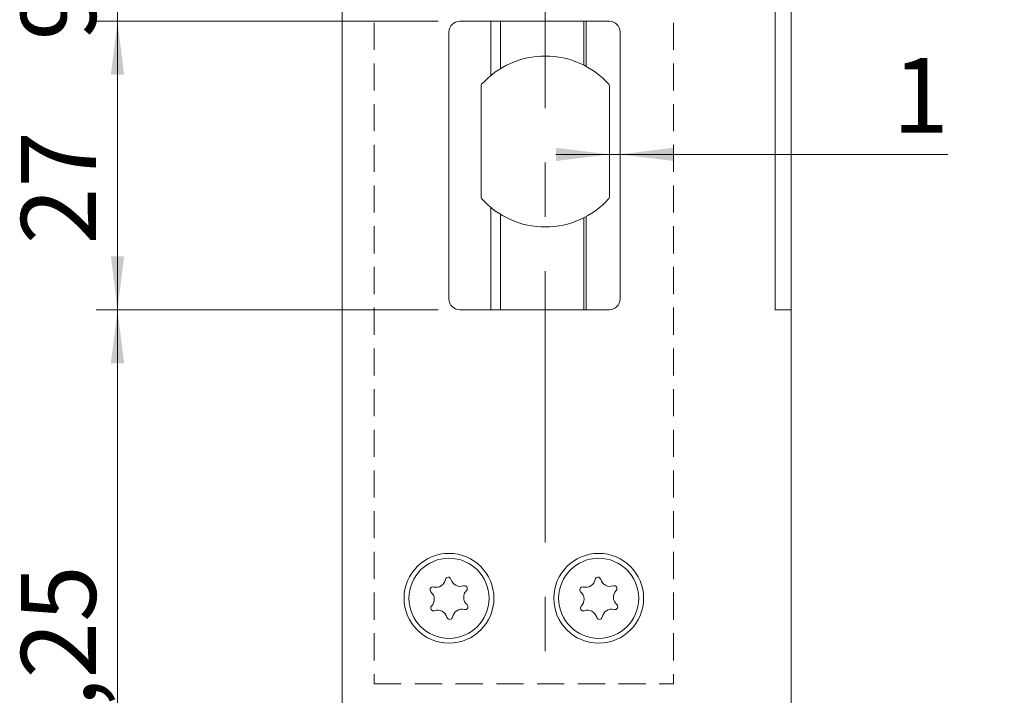
# Model space of a CAD drawing. Units: millimetres. Extents: x 0 to 210, y 0 to 297.
# Drawn here: x 123 to 169, y 91 to 123 of the extents above; entities that cross this region are included whole.
import ezdxf

# ---------------------------------------------------------------- set-up
doc = ezdxf.new("R2010")
doc.units = ezdxf.units.MM
doc.linetypes.add('CENTERX2', pattern=[20.32, 12.7, -2.54, 2.54, -2.54])
doc.linetypes.add('HIDDEN', pattern=[1.905, 1.27, -0.635])
doc.styles.add('SLDTEXTSTYLE0', font='TXT', dxfattribs={"width": 0.75})
doc.dimstyles.new('SLDDIMSTYLE0', dxfattribs={"dimtxt": 3.5, "dimasz": 2.5, "dimexe": 0, "dimexo": 0.0625, "dimgap": 0.875, "dimtad": 1, "dimlfac": 2, "dimrnd": 1e-09, "dimzin": 12, "dimdsep": 46, "dimtxsty": 'SLDTEXTSTYLE0', "dimsah": 1, "dimcen": 0.09, "dimadec": 0, "dimazin": 3, "dimtfac": 1, "dimtofl": 0, "dimtmove": 0, "dimatfit": 3, "dimfxl": 0, "dimfrac": 2, "dimtolj": 1, "dimtzin": 12, "dimarcsym": 0})
doc.dimstyles.new('SLDDIMSTYLE1', dxfattribs={"dimtxt": 3.5, "dimasz": 2.5, "dimexe": 0, "dimexo": 0.0625, "dimgap": 0.875, "dimtad": 1, "dimlfac": 2, "dimrnd": 1e-09, "dimzin": 12, "dimdsep": 46, "dimtxsty": 'SLDTEXTSTYLE0', "dimsah": 1, "dimcen": 0.09, "dimadec": 0, "dimazin": 3, "dimtfac": 1, "dimtmove": 0, "dimatfit": 0, "dimfxl": 0, "dimfrac": 2, "dimtolj": 1, "dimtzin": 12, "dimarcsym": 0})

# ---------------------------------------------------------------- blocks, each defined once
blk = doc.blocks.new('_D')
at = {"color": 7, "linetype": 'Continuous', "lineweight": 0}
for p, q in [((159.288, 195.783), (192.541, 195.783)), ((191.541, 73.283), (191.541, 195.783)), ((159.288, 73.283), (192.541, 73.283))]:
    blk.add_line(p, q, dxfattribs=at)
for points in [[(191.541, 195.783), (191.231, 193.283), (191.851, 193.283)], [(191.541, 73.283), (191.851, 75.783), (191.231, 75.783)]]:
    blk.add_solid(points, dxfattribs=at)
at = {"color": 7, "linetype": 'Continuous', "lineweight": 0, "insert": (187.03, 131.026), "char_height": 3.5, "attachment_point": 1, "rotation": 90, "style": 'SLDTEXTSTYLE0'}
blk.add_mtext('245', dxfattribs=at)
blk = doc.blocks.new('_D_1')
at = {"color": 7, "linetype": 'Continuous', "lineweight": 0}
for p, q in [((150.288, 116.679), (147.788, 116.679)), ((150.288, 116.679), (150.788, 116.679)), ((150.788, 116.679), (166.106, 116.679))]:
    blk.add_line(p, q, dxfattribs=at)
for points in [[(150.288, 116.679), (147.788, 116.989), (147.788, 116.369)], [(150.788, 116.679), (153.288, 116.369), (153.288, 116.989)]]:
    blk.add_solid(points, dxfattribs=at)
at = {"color": 7, "linetype": 'Continuous', "lineweight": 0, "insert": (163.52, 121.191), "char_height": 3.5, "attachment_point": 1, "style": 'SLDTEXTSTYLE0'}
blk.add_mtext('1', dxfattribs=at)
blk = doc.blocks.new('_D_8')
at = {"color": 7, "linetype": 'Continuous', "lineweight": 0}
for p, q in [((159.788, 123.408), (181.788, 123.408)), ((180.788, 73.283), (180.788, 123.408)), ((159.288, 73.283), (181.788, 73.283))]:
    blk.add_line(p, q, dxfattribs=at)
for points in [[(180.788, 123.408), (180.478, 120.908), (181.098, 120.908)], [(180.788, 73.283), (181.098, 75.783), (180.478, 75.783)]]:
    blk.add_solid(points, dxfattribs=at)
at = {"color": 7, "linetype": 'Continuous', "lineweight": 0, "insert": (176.277, 91.379), "char_height": 3.5, "attachment_point": 1, "rotation": 90, "style": 'SLDTEXTSTYLE0'}
blk.add_mtext('100,25', dxfattribs=at)
blk = doc.blocks.new('_D_10')
at = {"color": 7, "linetype": 'Continuous', "lineweight": 0}
for p, q in [((142.288, 109.408), (126.288, 109.408)), ((127.288, 73.283), (127.288, 109.408)), ((137.288, 73.283), (126.288, 73.283))]:
    blk.add_line(p, q, dxfattribs=at)
for points in [[(127.288, 109.408), (126.978, 106.908), (127.598, 106.908)], [(127.288, 73.283), (127.598, 75.783), (126.978, 75.783)]]:
    blk.add_solid(points, dxfattribs=at)
at = {"color": 7, "linetype": 'Continuous', "lineweight": 0, "insert": (122.777, 85.527), "char_height": 3.5, "attachment_point": 1, "rotation": 90, "style": 'SLDTEXTSTYLE0'}
blk.add_mtext('72,25', dxfattribs=at)
blk = doc.blocks.new('_D_11')
at = {"color": 7, "linetype": 'Continuous', "lineweight": 0}
for p, q in [((142.288, 122.908), (126.288, 122.908)), ((127.288, 109.408), (127.288, 122.908)), ((142.288, 109.408), (126.288, 109.408))]:
    blk.add_line(p, q, dxfattribs=at)
for points in [[(127.288, 122.908), (126.978, 120.408), (127.598, 120.408)], [(127.288, 109.408), (127.598, 111.908), (126.978, 111.908)]]:
    blk.add_solid(points, dxfattribs=at)
at = {"color": 7, "linetype": 'Continuous', "lineweight": 0, "insert": (122.777, 112.47), "char_height": 3.5, "attachment_point": 1, "rotation": 90, "style": 'SLDTEXTSTYLE0'}
blk.add_mtext('27', dxfattribs=at)
blk = doc.blocks.new('_D_12')
at = {"color": 7, "linetype": 'Continuous', "lineweight": 0}
for p, q in [((127.288, 127.658), (127.288, 130.158)), ((142.288, 127.658), (126.288, 127.658)), ((127.288, 122.908), (127.288, 127.658)), ((142.288, 122.908), (126.288, 122.908)), ((127.288, 122.908), (127.288, 120.408))]:
    blk.add_line(p, q, dxfattribs=at)
for points in [[(127.288, 127.658), (127.598, 130.158), (126.978, 130.158)], [(127.288, 122.908), (126.978, 120.408), (127.598, 120.408)]]:
    blk.add_solid(points, dxfattribs=at)
at = {"color": 7, "linetype": 'Continuous', "lineweight": 0, "insert": (122.777, 122.007), "char_height": 3.5, "attachment_point": 1, "rotation": 90, "style": 'SLDTEXTSTYLE0'}
blk.add_mtext('9,5', dxfattribs=at)

msp = doc.modelspace()

# ---------------------------------------------------------------- linework, layer by layer
at = {"color": 7, "linetype": 'Continuous', "lineweight": 15}
for p, q in [((137.7883, 73.783), (137.7883, 195.283)), ((158.0383, 109.408), (158.0383, 123.408)), ((158.7883, 109.408), (158.7883, 123.408)), ((150.2883, 122.908), (143.2883, 122.908)), ((142.7883, 122.408), (142.7883, 109.908)), ((150.7883, 109.908), (150.7883, 122.408)), ((144.2883, 119.8907), (144.2883, 114.6753)), ((150.2883, 114.6753), (150.2883, 119.8907)), ((143.2883, 109.408), (150.2883, 109.408)), ((158.0383, 109.408), (158.7883, 109.408)), ((158.7883, 109.408), (158.7883, 73.783))]:
    msp.add_line(p, q, dxfattribs=at)
at = {"color": 7, "linetype": 'CENTERX2', "lineweight": 0}
msp.add_line((147.2883, 78.1966), (147.2883, 192.2685), dxfattribs=at)
at = {"color": 7, "linetype": 'HIDDEN', "lineweight": 0}
for p, q in [((139.2883, 166.658), (139.2883, 91.908)), ((153.2883, 166.658), (153.2883, 91.908)), ((139.2883, 91.908), (153.2883, 91.908))]:
    msp.add_line(p, q, dxfattribs=at)
at = {"color": 102, "linetype": 'Continuous', "lineweight": 15}
for p, q in [((144.7507, 122.908), (144.7507, 120.375)), ((145.2022, 122.908), (145.2022, 120.6959)), ((149.0957, 120.8513), (149.0957, 122.908)), ((149.1998, 120.7967), (149.1998, 122.908)), ((150.7874, 122.4376), (150.7874, 109.8784)), ((144.7507, 114.191), (144.7507, 109.408)), ((145.2022, 113.87), (145.2022, 109.408)), ((149.1998, 109.408), (149.1998, 113.7693)), ((149.0957, 109.408), (149.0957, 113.7146))]:
    msp.add_line(p, q, dxfattribs=at)
at = {"color": 7, "linetype": 'Continuous', "lineweight": 15}
for centre, radius in [((142.7883, 95.908), 2.1), ((142.7883, 95.908), 1.875), ((149.7883, 95.908), 2.1), ((149.7883, 95.908), 1.875)]:
    msp.add_circle(centre, radius, dxfattribs=at)
for centre, radius, start, end in [((143.2883, 122.408), 0.5, 90, 180), ((150.2883, 122.408), 0.5, 0, 90), ((147.2883, 117.283), 4, 41.96189, 138.03811), ((144.3883, 119.8907), 0.1, 138.03811, 180), ((150.1883, 119.8907), 0.1, 0, 41.96189), ((144.3883, 114.6753), 0.1, 180, 221.96189), ((150.1883, 114.6753), 0.1, 318.03811, 0), ((147.2883, 117.283), 4, 221.96189, 318.03811), ((143.2883, 109.908), 0.5, 180, 270), ((150.2883, 109.908), 0.5, 270, 0), ((142.1794, 96.8721), 0.453, 255.3408, 349.21217), ((142.7543, 96.7625), 0.1323, 15.3408, 169.21217), ((143.3187, 96.9173), 0.453, 195.3408, 289.21217), ((149.1794, 96.8721), 0.453, 255.3408, 349.21217), ((149.7543, 96.7625), 0.1323, 15.3408, 169.21217), ((150.3187, 96.9173), 0.453, 195.3408, 289.21217), ((142.0313, 96.3058), 0.1323, 75.3408, 229.21217), ((143.5113, 96.3647), 0.1323, 315.3408, 109.21217), ((143.9276, 95.9533), 0.453, 135.3408, 229.21217), ((149.0313, 96.3058), 0.1323, 75.3408, 229.21217), ((150.5113, 96.3647), 0.1323, 315.3408, 109.21217), ((150.9276, 95.9533), 0.453, 135.3408, 229.21217), ((141.6489, 95.8627), 0.453, 315.3408, 49.21217), ((148.6489, 95.8627), 0.453, 315.3408, 49.21217), ((142.0652, 95.4513), 0.1323, 135.3408, 289.21217), ((142.2578, 94.8986), 0.453, 15.3408, 109.21217), ((143.3972, 94.9439), 0.453, 75.3408, 169.21217), ((143.5453, 95.5101), 0.1323, 255.3408, 49.21217), ((149.0652, 95.4513), 0.1323, 135.3408, 289.21217), ((149.2578, 94.8986), 0.453, 15.3408, 109.21217), ((150.3972, 94.9439), 0.453, 75.3408, 169.21217), ((150.5453, 95.5101), 0.1323, 255.3408, 49.21217), ((142.8223, 95.0535), 0.1323, 195.3408, 349.21217), ((149.8223, 95.0535), 0.1323, 195.3408, 349.21217)]:
    msp.add_arc(centre, radius, start, end, dxfattribs=at)

# ---------------------------------------------------------------- dimensions: what is measured, and where the dimension line sits
at = {"color": 7, "linetype": 'Continuous', "lineweight": 0}
for base, p1, p2, angle, dimstyle, picture, middle in [((191.5413, 195.783), (158.2883, 73.283), (158.2883, 195.783), 90, 'SLDDIMSTYLE0', '_D', (191.5413, 134.9052)), ((127.2883, 127.658), (143.2883, 122.908), (143.2883, 127.658), 90, 'SLDDIMSTYLE1', '_D_12', (127.2883, 125.2396)), ((180.7883, 123.408), (158.2883, 73.283), (158.7883, 123.408), 90, 'SLDDIMSTYLE0', '_D_8', (180.7883, 98.491)), ((127.2883, 122.908), (143.2883, 109.408), (143.2883, 122.908), 90, 'SLDDIMSTYLE0', '_D_11', (127.2883, 115.056)), ((150.7883, 116.6791), (150.2883, 114.6753), (150.7883, 122.408), 0, 'SLDDIMSTYLE1', '_D_1', (164.8133, 116.6791)), ((127.2883, 109.408), (138.2883, 73.283), (143.2883, 109.408), 90, 'SLDDIMSTYLE0', '_D_10', (127.2883, 91.3455))]:
    dim = msp.add_linear_dim(base=base, p1=p1, p2=p2, angle=angle, dimstyle=dimstyle, dxfattribs=at)
    dim.commit()
    dim.dimension.update_dxf_attribs({"geometry": picture, "text_midpoint": middle, "dimtype": 160})

doc.saveas('drawing.dxf')
